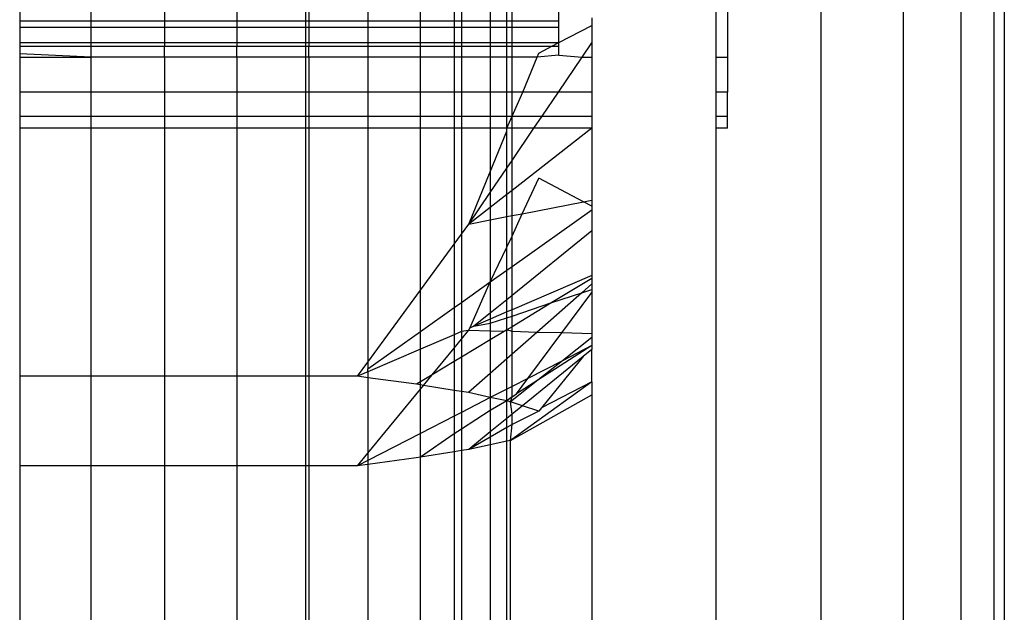
# Model space of a CAD drawing. Units: millimetres. Extents: x -17534 to -7965, y -32510 to -27148.
# Drawn here: x -11635 to -11625, y -31441 to -31435 of the extents above; entities that cross this region are included whole.
import ezdxf

# ---------------------------------------------------------------- set-up
doc = ezdxf.new("R2010")
doc.units = ezdxf.units.MM

msp = doc.modelspace()

# ---------------------------------------------------------------- linework, layer by layer
for p, q in [((-11625.148, -31415.993), (-11625.148, -32054.189)), ((-11625.254, -31416.034), (-11625.254, -32054.189)), ((-11625.589, -31416.165), (-11625.589, -32054.189)), ((-11626.174, -31416.393), (-11626.174, -32054.189)), ((-11627.01, -31416.72), (-11627.01, -32054.189)), ((-11635.148, -31434.572), (-11635.148, -31434.664)), ((-11634.423, -31434.664), (-11634.423, -31434.572)), ((-11633.679, -31434.572), (-11633.679, -31434.664)), ((-11632.942, -31434.572), (-11632.942, -31434.664)), ((-11632.242, -31434.664), (-11632.242, -31434.572)), ((-11632.21, -31434.572), (-11632.21, -31434.664)), ((-11631.613, -31434.572), (-11631.613, -31434.664)), ((-11631.079, -31434.664), (-11631.079, -31434.572)), ((-11630.735, -31434.572), (-11630.735, -31434.664)), ((-11630.661, -31434.572), (-11630.661, -31434.664)), ((-11630.369, -31434.572), (-11630.369, -31434.664)), ((-11630.201, -31434.664), (-11630.201, -31434.572)), ((-11630.148, -31434.664), (-11630.148, -31434.572)), ((-11629.673, -31434.664), (-11629.673, -31434.572)), ((-11628.077, -31434.572), (-11628.077, -31435.033)), ((-11627.96, -31434.572), (-11627.96, -31435.033)), ((-11635.148, -31434.664), (-11634.423, -31434.664)), ((-11635.148, -31434.664), (-11635.148, -31434.729)), ((-11634.423, -31434.664), (-11633.679, -31434.664)), ((-11634.423, -31434.729), (-11634.423, -31434.664)), ((-11633.679, -31434.664), (-11632.942, -31434.664)), ((-11633.679, -31434.664), (-11633.679, -31434.729)), ((-11632.942, -31434.664), (-11632.242, -31434.664)), ((-11632.942, -31434.664), (-11632.942, -31434.729)), ((-11632.242, -31434.664), (-11632.21, -31434.664)), ((-11632.242, -31434.729), (-11632.242, -31434.664)), ((-11632.21, -31434.664), (-11631.613, -31434.664)), ((-11632.21, -31434.664), (-11632.21, -31434.729)), ((-11631.613, -31434.664), (-11631.079, -31434.664)), ((-11631.613, -31434.664), (-11631.613, -31434.729)), ((-11631.079, -31434.664), (-11630.735, -31434.664)), ((-11631.079, -31434.729), (-11631.079, -31434.664)), ((-11630.735, -31434.664), (-11630.661, -31434.664)), ((-11630.735, -31434.664), (-11630.735, -31434.729)), ((-11630.661, -31434.664), (-11630.369, -31434.664)), ((-11630.661, -31434.664), (-11630.661, -31434.729)), ((-11630.369, -31434.664), (-11630.201, -31434.664)), ((-11630.369, -31434.664), (-11630.369, -31434.729)), ((-11630.201, -31434.664), (-11630.148, -31434.664)), ((-11630.201, -31434.729), (-11630.201, -31434.664)), ((-11630.148, -31434.664), (-11629.673, -31434.664)), ((-11630.148, -31434.729), (-11630.148, -31434.664)), ((-11629.673, -31434.729), (-11629.673, -31434.664)), ((-11629.337, -31434.633), (-11629.337, -31434.71)), ((-11635.148, -31434.729), (-11634.423, -31434.729)), ((-11635.148, -31434.729), (-11635.148, -31434.883)), ((-11634.423, -31434.729), (-11633.679, -31434.729)), ((-11634.423, -31434.883), (-11634.423, -31434.729)), ((-11633.679, -31434.729), (-11632.942, -31434.729)), ((-11633.679, -31434.729), (-11633.679, -31434.883)), ((-11632.942, -31434.729), (-11632.242, -31434.729)), ((-11632.942, -31434.729), (-11632.942, -31434.883)), ((-11632.242, -31434.729), (-11632.21, -31434.729)), ((-11632.242, -31434.883), (-11632.242, -31434.729)), ((-11632.21, -31434.729), (-11631.613, -31434.729)), ((-11632.21, -31434.729), (-11632.21, -31434.883)), ((-11631.613, -31434.729), (-11631.079, -31434.729)), ((-11631.613, -31434.729), (-11631.613, -31434.883)), ((-11631.079, -31434.729), (-11630.735, -31434.729)), ((-11631.079, -31434.883), (-11631.079, -31434.729)), ((-11630.735, -31434.729), (-11630.661, -31434.729)), ((-11630.735, -31434.729), (-11630.735, -31434.883)), ((-11630.661, -31434.729), (-11630.369, -31434.729)), ((-11630.661, -31434.729), (-11630.661, -31434.883)), ((-11630.369, -31434.729), (-11630.201, -31434.729)), ((-11630.369, -31434.729), (-11630.369, -31434.883)), ((-11630.201, -31434.729), (-11630.148, -31434.729)), ((-11630.201, -31434.883), (-11630.201, -31434.729)), ((-11630.148, -31434.729), (-11629.673, -31434.729)), ((-11630.148, -31434.883), (-11630.148, -31434.729)), ((-11629.673, -31434.883), (-11629.337, -31434.71)), ((-11629.673, -31434.883), (-11629.673, -31434.729)), ((-11629.337, -31434.71), (-11629.337, -31434.889)), ((-11635.148, -31434.883), (-11634.423, -31434.883)), ((-11635.148, -31434.883), (-11635.148, -31434.922)), ((-11634.423, -31434.883), (-11633.679, -31434.883)), ((-11634.423, -31434.922), (-11634.423, -31434.883)), ((-11633.679, -31434.883), (-11632.942, -31434.883)), ((-11633.679, -31434.883), (-11633.679, -31434.922)), ((-11632.942, -31434.883), (-11632.242, -31434.883)), ((-11632.942, -31434.883), (-11632.942, -31434.922)), ((-11632.242, -31434.883), (-11632.21, -31434.883)), ((-11632.242, -31434.922), (-11632.242, -31434.883)), ((-11632.21, -31434.883), (-11631.613, -31434.883)), ((-11632.21, -31434.883), (-11632.21, -31434.922)), ((-11631.613, -31434.883), (-11631.079, -31434.883)), ((-11631.613, -31434.883), (-11631.613, -31434.922)), ((-11631.079, -31434.883), (-11630.735, -31434.883)), ((-11631.079, -31434.922), (-11631.079, -31434.883)), ((-11630.735, -31434.883), (-11630.661, -31434.883)), ((-11630.735, -31434.883), (-11630.735, -31434.922)), ((-11630.661, -31434.883), (-11630.369, -31434.883)), ((-11630.661, -31434.883), (-11630.661, -31434.922)), ((-11630.369, -31434.883), (-11630.201, -31434.883)), ((-11630.369, -31434.883), (-11630.369, -31434.922)), ((-11630.201, -31434.883), (-11630.148, -31434.883)), ((-11630.201, -31434.922), (-11630.201, -31434.883)), ((-11630.148, -31434.883), (-11629.673, -31434.883)), ((-11630.148, -31434.922), (-11630.148, -31434.883)), ((-11629.744, -31434.922), (-11629.673, -31434.883)), ((-11629.673, -31434.922), (-11629.673, -31434.883)), ((-11629.435, -31435.033), (-11629.337, -31434.889)), ((-11629.337, -31434.889), (-11629.337, -31435.033)), ((-11635.148, -31434.922), (-11634.423, -31434.922)), ((-11635.148, -31434.922), (-11635.148, -31435)), ((-11634.423, -31434.922), (-11633.679, -31434.922)), ((-11634.423, -31435.033), (-11634.423, -31434.922)), ((-11633.679, -31434.922), (-11632.942, -31434.922)), ((-11633.679, -31435.033), (-11633.679, -31434.922)), ((-11632.942, -31434.922), (-11632.242, -31434.922)), ((-11632.942, -31435.033), (-11632.942, -31434.922)), ((-11632.242, -31434.922), (-11632.21, -31434.922)), ((-11632.242, -31435.033), (-11632.242, -31434.922)), ((-11632.21, -31434.922), (-11631.613, -31434.922)), ((-11632.21, -31435.033), (-11632.21, -31434.922)), ((-11631.613, -31434.922), (-11631.079, -31434.922)), ((-11631.613, -31434.922), (-11631.613, -31435.033)), ((-11631.079, -31434.922), (-11630.735, -31434.922)), ((-11631.079, -31435.033), (-11631.079, -31434.922)), ((-11630.735, -31434.922), (-11630.661, -31434.922)), ((-11630.735, -31434.922), (-11630.735, -31435.033)), ((-11630.661, -31434.922), (-11630.369, -31434.922)), ((-11630.661, -31434.922), (-11630.661, -31435.033)), ((-11630.369, -31434.922), (-11630.201, -31434.922)), ((-11630.369, -31434.922), (-11630.369, -31435.033)), ((-11630.201, -31434.922), (-11630.148, -31434.922)), ((-11630.201, -31435.033), (-11630.201, -31434.922)), ((-11630.148, -31434.922), (-11629.744, -31434.922)), ((-11630.148, -31435.033), (-11630.148, -31434.922)), ((-11629.893, -31435.033), (-11629.876, -31434.991)), ((-11629.876, -31434.991), (-11629.744, -31434.922)), ((-11629.744, -31434.922), (-11629.673, -31434.922)), ((-11629.673, -31435.014), (-11629.673, -31434.922)), ((-11634.423, -31435.033), (-11635.148, -31435)), ((-11635.148, -31435), (-11635.148, -31435.033)), ((-11635.148, -31435.033), (-11634.423, -31435.033)), ((-11635.148, -31435.033), (-11635.148, -31435.389)), ((-11634.423, -31435.389), (-11634.423, -31435.033)), ((-11633.679, -31435.033), (-11634.423, -31435.033)), ((-11633.679, -31435.033), (-11633.679, -31435.389)), ((-11632.942, -31435.033), (-11633.679, -31435.033)), ((-11632.942, -31435.033), (-11632.942, -31435.389)), ((-11632.242, -31435.033), (-11632.942, -31435.033)), ((-11632.242, -31435.389), (-11632.242, -31435.033)), ((-11632.21, -31435.033), (-11632.242, -31435.033)), ((-11632.21, -31435.033), (-11632.21, -31435.389)), ((-11631.613, -31435.033), (-11632.21, -31435.033)), ((-11631.079, -31435.033), (-11631.613, -31435.033)), ((-11631.613, -31435.033), (-11631.613, -31435.389)), ((-11630.735, -31435.033), (-11631.079, -31435.033)), ((-11631.079, -31435.389), (-11631.079, -31435.033)), ((-11630.661, -31435.033), (-11630.735, -31435.033)), ((-11630.735, -31435.033), (-11630.735, -31435.389)), ((-11630.369, -31435.033), (-11630.661, -31435.033)), ((-11630.661, -31435.033), (-11630.661, -31435.389)), ((-11630.201, -31435.033), (-11630.369, -31435.033)), ((-11630.369, -31435.033), (-11630.369, -31435.389)), ((-11630.148, -31435.033), (-11630.201, -31435.033)), ((-11630.201, -31435.389), (-11630.201, -31435.033)), ((-11629.893, -31435.033), (-11630.148, -31435.033)), ((-11630.148, -31435.389), (-11630.148, -31435.033)), ((-11630.039, -31435.389), (-11629.893, -31435.033)), ((-11629.673, -31435.014), (-11629.893, -31435.033)), ((-11629.677, -31435.389), (-11629.435, -31435.033)), ((-11629.673, -31435.014), (-11629.435, -31435.033)), ((-11629.435, -31435.033), (-11629.337, -31435.033)), ((-11629.337, -31435.033), (-11629.337, -31435.389)), ((-11628.077, -31435.033), (-11627.96, -31435.033)), ((-11628.077, -31435.033), (-11628.077, -31435.389)), ((-11627.96, -31435.033), (-11627.96, -31435.389)), ((-11634.423, -31435.389), (-11635.148, -31435.389)), ((-11635.148, -31435.389), (-11635.148, -31435.632)), ((-11634.423, -31435.632), (-11634.423, -31435.389)), ((-11633.679, -31435.389), (-11634.423, -31435.389)), ((-11632.942, -31435.389), (-11633.679, -31435.389)), ((-11633.679, -31435.389), (-11633.679, -31435.632)), ((-11632.942, -31435.389), (-11632.942, -31435.632)), ((-11632.242, -31435.389), (-11632.942, -31435.389)), ((-11632.242, -31435.632), (-11632.242, -31435.389)), ((-11632.21, -31435.389), (-11632.242, -31435.389)), ((-11631.613, -31435.389), (-11632.21, -31435.389)), ((-11632.21, -31435.389), (-11632.21, -31435.632)), ((-11631.079, -31435.389), (-11631.613, -31435.389)), ((-11631.613, -31435.389), (-11631.613, -31435.632)), ((-11630.735, -31435.389), (-11631.079, -31435.389)), ((-11631.079, -31435.632), (-11631.079, -31435.389)), ((-11630.661, -31435.389), (-11630.735, -31435.389)), ((-11630.735, -31435.389), (-11630.735, -31435.632)), ((-11630.369, -31435.389), (-11630.661, -31435.389)), ((-11630.661, -31435.389), (-11630.661, -31435.632)), ((-11630.201, -31435.389), (-11630.369, -31435.389)), ((-11630.369, -31435.389), (-11630.369, -31435.632)), ((-11630.148, -31435.389), (-11630.201, -31435.389)), ((-11630.201, -31435.632), (-11630.201, -31435.389)), ((-11630.039, -31435.389), (-11630.148, -31435.389)), ((-11630.148, -31435.632), (-11630.039, -31435.389)), ((-11630.148, -31435.632), (-11630.148, -31435.389)), ((-11629.677, -31435.389), (-11630.039, -31435.389)), ((-11629.841, -31435.632), (-11629.677, -31435.389)), ((-11629.337, -31435.389), (-11629.677, -31435.389)), ((-11629.337, -31435.389), (-11629.337, -31435.632)), ((-11627.96, -31435.389), (-11628.077, -31435.389)), ((-11628.077, -31435.389), (-11628.077, -31435.632)), ((-11627.96, -31435.632), (-11627.96, -31435.389)), ((-11635.148, -31435.632), (-11634.423, -31435.632)), ((-11635.148, -31435.632), (-11635.148, -31435.755)), ((-11634.423, -31435.755), (-11634.423, -31435.632)), ((-11634.423, -31435.632), (-11633.679, -31435.632)), ((-11633.679, -31435.632), (-11633.679, -31435.755)), ((-11633.679, -31435.632), (-11632.942, -31435.632)), ((-11632.942, -31435.632), (-11632.942, -31435.755)), ((-11632.942, -31435.632), (-11632.242, -31435.632)), ((-11632.242, -31435.755), (-11632.242, -31435.632)), ((-11632.242, -31435.632), (-11632.21, -31435.632)), ((-11632.21, -31435.632), (-11632.21, -31435.755)), ((-11632.21, -31435.632), (-11631.613, -31435.632)), ((-11631.613, -31435.632), (-11631.079, -31435.632)), ((-11631.613, -31435.632), (-11631.613, -31435.755)), ((-11631.079, -31435.632), (-11630.735, -31435.632)), ((-11631.079, -31435.755), (-11631.079, -31435.632)), ((-11630.735, -31435.632), (-11630.661, -31435.632)), ((-11630.735, -31435.632), (-11630.735, -31435.755)), ((-11630.661, -31435.632), (-11630.369, -31435.632)), ((-11630.661, -31435.632), (-11630.661, -31435.755)), ((-11630.369, -31435.632), (-11630.201, -31435.632)), ((-11630.369, -31435.632), (-11630.369, -31435.755)), ((-11630.201, -31435.632), (-11630.148, -31435.632)), ((-11630.201, -31435.755), (-11630.148, -31435.632)), ((-11630.201, -31435.755), (-11630.201, -31435.632)), ((-11630.148, -31435.632), (-11629.841, -31435.632)), ((-11630.148, -31435.755), (-11630.148, -31435.632)), ((-11629.925, -31435.755), (-11629.841, -31435.632)), ((-11629.841, -31435.632), (-11629.337, -31435.632)), ((-11629.337, -31435.632), (-11629.337, -31435.755)), ((-11628.077, -31435.632), (-11627.96, -31435.632)), ((-11628.077, -31435.632), (-11628.077, -31435.755)), ((-11627.96, -31435.755), (-11627.96, -31435.632)), ((-11634.423, -31435.755), (-11635.148, -31435.755)), ((-11635.148, -31435.755), (-11635.148, -31438.277)), ((-11634.423, -31438.277), (-11634.423, -31435.755)), ((-11633.679, -31435.755), (-11634.423, -31435.755)), ((-11633.679, -31435.755), (-11633.679, -31438.277)), ((-11632.942, -31435.755), (-11633.679, -31435.755)), ((-11632.942, -31435.755), (-11632.942, -31438.277)), ((-11632.242, -31435.755), (-11632.942, -31435.755)), ((-11632.242, -31438.277), (-11632.242, -31435.755)), ((-11632.21, -31435.755), (-11632.242, -31435.755)), ((-11632.21, -31435.755), (-11632.21, -31438.277)), ((-11631.613, -31435.755), (-11632.21, -31435.755)), ((-11631.079, -31435.755), (-11631.613, -31435.755)), ((-11631.613, -31435.755), (-11631.613, -31438.133)), ((-11630.735, -31435.755), (-11631.079, -31435.755)), ((-11631.079, -31437.403), (-11631.079, -31435.755)), ((-11630.661, -31435.755), (-11630.735, -31435.755)), ((-11630.735, -31435.755), (-11630.735, -31436.934)), ((-11630.369, -31435.755), (-11630.661, -31435.755)), ((-11630.661, -31435.755), (-11630.661, -31436.832)), ((-11630.201, -31435.755), (-11630.369, -31435.755)), ((-11630.369, -31435.755), (-11630.369, -31436.198)), ((-11630.369, -31436.198), (-11630.201, -31435.787)), ((-11630.148, -31435.755), (-11630.201, -31435.755)), ((-11630.201, -31435.787), (-11630.201, -31435.755)), ((-11630.201, -31436.162), (-11630.201, -31435.787)), ((-11629.925, -31435.755), (-11630.148, -31435.755)), ((-11629.337, -31435.755), (-11630.148, -31436.388)), ((-11630.148, -31436.084), (-11629.925, -31435.755)), ((-11630.148, -31436.084), (-11630.148, -31435.755)), ((-11629.337, -31435.755), (-11629.925, -31435.755)), ((-11629.337, -31435.755), (-11629.337, -31436.486)), ((-11627.96, -31435.755), (-11628.077, -31435.755)), ((-11628.077, -31435.755), (-11628.077, -32054.189)), ((-11630.201, -31436.162), (-11630.148, -31436.084)), ((-11630.148, -31436.388), (-11630.148, -31436.084)), ((-11630.586, -31436.729), (-11630.369, -31436.198)), ((-11630.369, -31436.409), (-11630.201, -31436.162)), ((-11630.369, -31436.198), (-11630.369, -31436.409)), ((-11630.201, -31436.429), (-11630.201, -31436.162)), ((-11630.044, -31436.624), (-11629.877, -31436.262)), ((-11629.422, -31436.503), (-11629.877, -31436.262)), ((-11630.148, -31436.388), (-11630.201, -31436.429)), ((-11630.148, -31436.644), (-11630.148, -31436.388)), ((-11630.586, -31436.729), (-11630.369, -31436.409)), ((-11630.369, -31436.409), (-11630.369, -31436.56)), ((-11630.201, -31436.429), (-11630.369, -31436.56)), ((-11630.201, -31436.654), (-11630.201, -31436.429)), ((-11629.422, -31436.503), (-11629.337, -31436.486)), ((-11629.337, -31436.486), (-11629.337, -31436.548)), ((-11630.369, -31436.56), (-11630.586, -31436.729)), ((-11630.369, -31436.56), (-11630.369, -31436.687)), ((-11630.148, -31437.161), (-11629.337, -31436.584)), ((-11630.044, -31436.624), (-11629.422, -31436.503)), ((-11629.337, -31436.548), (-11629.422, -31436.503)), ((-11629.337, -31436.548), (-11629.337, -31436.584)), ((-11629.337, -31436.584), (-11629.337, -31436.8)), ((-11630.586, -31436.729), (-11630.369, -31436.687)), ((-11630.369, -31436.687), (-11630.201, -31436.654)), ((-11630.369, -31436.687), (-11630.369, -31437.318)), ((-11630.201, -31436.654), (-11630.148, -31436.644)), ((-11630.201, -31436.966), (-11630.201, -31436.654)), ((-11630.148, -31436.644), (-11630.044, -31436.624)), ((-11630.148, -31436.851), (-11630.044, -31436.624)), ((-11630.148, -31436.851), (-11630.148, -31436.644)), ((-11630.661, -31436.832), (-11630.586, -31436.729)), ((-11630.735, -31436.934), (-11630.661, -31436.832)), ((-11630.661, -31436.832), (-11630.661, -31437.526)), ((-11630.201, -31436.966), (-11630.148, -31436.851)), ((-11629.337, -31436.8), (-11630.148, -31437.455)), ((-11630.148, -31437.161), (-11630.148, -31436.851)), ((-11629.337, -31436.8), (-11629.337, -31437.251)), ((-11631.079, -31437.403), (-11630.735, -31436.934)), ((-11630.735, -31436.934), (-11630.735, -31437.578)), ((-11630.369, -31437.318), (-11630.201, -31436.966)), ((-11630.201, -31437.198), (-11630.201, -31436.966)), ((-11630.369, -31437.318), (-11630.201, -31437.198)), ((-11630.201, -31437.198), (-11630.148, -31437.161)), ((-11630.201, -31437.498), (-11630.201, -31437.198)), ((-11630.148, -31437.455), (-11630.148, -31437.161)), ((-11629.337, -31437.251), (-11630.148, -31437.601)), ((-11629.337, -31437.284), (-11629.743, -31437.528)), ((-11629.337, -31437.251), (-11629.337, -31437.284)), ((-11629.337, -31437.284), (-11629.337, -31437.337)), ((-11630.661, -31437.526), (-11630.369, -31437.318)), ((-11630.577, -31437.786), (-11630.369, -31437.318)), ((-11630.369, -31437.318), (-11630.369, -31437.634)), ((-11629.337, -31437.337), (-11629.439, -31437.427)), ((-11629.439, -31437.427), (-11629.337, -31437.393)), ((-11629.337, -31437.337), (-11629.337, -31437.393)), ((-11629.337, -31437.393), (-11629.337, -31437.424)), ((-11631.613, -31438.133), (-11631.079, -31437.403)), ((-11631.079, -31437.823), (-11631.079, -31437.403)), ((-11630.201, -31437.498), (-11630.369, -31437.634)), ((-11630.148, -31437.455), (-11630.201, -31437.498)), ((-11630.201, -31437.623), (-11630.201, -31437.498)), ((-11630.148, -31437.601), (-11630.148, -31437.455)), ((-11629.439, -31437.427), (-11629.896, -31437.83)), ((-11629.743, -31437.528), (-11629.439, -31437.427)), ((-11629.643, -31437.836), (-11629.337, -31437.424)), ((-11629.337, -31437.424), (-11629.337, -31437.844)), ((-11631.079, -31437.823), (-11630.735, -31437.578)), ((-11630.735, -31437.578), (-11630.661, -31437.526)), ((-11630.735, -31437.578), (-11630.735, -31437.854)), ((-11630.661, -31437.526), (-11630.661, -31437.822)), ((-11629.743, -31437.528), (-11630.148, -31437.773)), ((-11630.148, -31437.664), (-11629.743, -31437.528)), ((-11630.369, -31437.634), (-11630.534, -31437.767)), ((-11630.369, -31437.696), (-11630.534, -31437.767)), ((-11630.201, -31437.623), (-11630.369, -31437.696)), ((-11630.369, -31437.634), (-11630.369, -31437.696)), ((-11630.369, -31437.738), (-11630.201, -31437.682)), ((-11630.369, -31437.696), (-11630.369, -31437.738)), ((-11630.148, -31437.601), (-11630.201, -31437.623)), ((-11630.201, -31437.682), (-11630.201, -31437.623)), ((-11630.201, -31437.682), (-11630.148, -31437.664)), ((-11630.201, -31437.805), (-11630.201, -31437.682)), ((-11630.148, -31437.664), (-11630.148, -31437.601)), ((-11630.148, -31437.773), (-11630.148, -31437.664)), ((-11630.589, -31437.812), (-11630.577, -31437.786)), ((-11630.534, -31437.767), (-11630.577, -31437.786)), ((-11630.534, -31437.767), (-11630.369, -31437.738)), ((-11630.369, -31437.738), (-11630.369, -31437.818)), ((-11630.148, -31437.773), (-11630.201, -31437.805)), ((-11630.148, -31437.823), (-11630.148, -31437.773)), ((-11631.613, -31438.202), (-11631.079, -31437.823)), ((-11631.079, -31438.002), (-11631.079, -31437.823)), ((-11630.735, -31437.854), (-11631.079, -31438.002)), ((-11630.661, -31437.822), (-11630.735, -31437.854)), ((-11630.735, -31437.854), (-11630.735, -31437.99)), ((-11630.735, -31437.99), (-11630.661, -31437.899)), ((-11630.661, -31437.899), (-11630.589, -31437.812)), ((-11630.589, -31437.812), (-11630.661, -31437.822)), ((-11630.661, -31437.822), (-11630.661, -31437.899)), ((-11630.661, -31437.899), (-11630.661, -31438.082)), ((-11630.369, -31437.818), (-11630.589, -31437.812)), ((-11630.228, -31437.821), (-11630.369, -31437.818)), ((-11630.369, -31437.818), (-11630.369, -31437.906)), ((-11630.228, -31437.821), (-11630.369, -31437.906)), ((-11630.201, -31437.805), (-11630.228, -31437.821)), ((-11630.148, -31437.823), (-11630.201, -31437.805)), ((-11630.201, -31438.099), (-11630.201, -31437.805)), ((-11629.896, -31437.83), (-11630.148, -31437.823)), ((-11630.148, -31438.053), (-11630.148, -31437.823)), ((-11629.896, -31437.83), (-11630.148, -31438.053)), ((-11629.986, -31438.298), (-11629.643, -31437.836)), ((-11629.643, -31437.836), (-11629.896, -31437.83)), ((-11629.337, -31437.844), (-11629.643, -31437.836)), ((-11629.337, -31437.882), (-11629.636, -31438.119)), ((-11629.337, -31437.844), (-11629.337, -31437.882)), ((-11629.337, -31437.882), (-11629.337, -31437.965)), ((-11630.959, -31438.262), (-11630.735, -31437.99)), ((-11630.735, -31437.99), (-11630.735, -31438.127)), ((-11630.369, -31437.906), (-11630.661, -31438.082)), ((-11630.369, -31437.906), (-11630.369, -31438.248)), ((-11629.337, -31437.965), (-11629.887, -31438.317)), ((-11629.337, -31437.965), (-11629.636, -31438.119)), ((-11629.337, -31437.965), (-11629.337, -31438.003)), ((-11631.079, -31438.002), (-11631.613, -31438.232)), ((-11631.079, -31438.334), (-11631.079, -31438.002)), ((-11630.661, -31438.082), (-11630.735, -31438.127)), ((-11630.661, -31438.082), (-11630.661, -31438.432)), ((-11630.201, -31438.099), (-11630.369, -31438.248)), ((-11630.148, -31438.053), (-11630.201, -31438.099)), ((-11630.201, -31438.409), (-11630.201, -31438.099)), ((-11630.148, -31438.381), (-11630.148, -31438.053)), ((-11629.426, -31438.075), (-11630.042, -31438.576)), ((-11629.426, -31438.075), (-11629.848, -31438.596)), ((-11629.337, -31438.003), (-11629.426, -31438.075)), ((-11629.337, -31438.332), (-11629.337, -31438.003)), ((-11631.718, -31438.277), (-11631.613, -31438.133)), ((-11631.613, -31438.133), (-11631.613, -31438.202)), ((-11630.735, -31438.127), (-11630.959, -31438.262)), ((-11630.735, -31438.127), (-11630.735, -31438.42)), ((-11629.636, -31438.119), (-11629.986, -31438.298)), ((-11629.636, -31438.119), (-11629.887, -31438.317)), ((-11634.423, -31438.277), (-11635.148, -31438.277)), ((-11635.148, -31438.277), (-11635.148, -31439.187)), ((-11634.423, -31439.187), (-11634.423, -31438.277)), ((-11633.679, -31438.277), (-11634.423, -31438.277)), ((-11633.679, -31438.277), (-11633.679, -31439.187)), ((-11632.942, -31438.277), (-11633.679, -31438.277)), ((-11632.242, -31438.277), (-11632.942, -31438.277)), ((-11632.942, -31438.277), (-11632.942, -31439.187)), ((-11632.21, -31438.277), (-11632.242, -31438.277)), ((-11632.242, -31439.187), (-11632.242, -31438.277)), ((-11631.718, -31438.277), (-11632.21, -31438.277)), ((-11632.21, -31438.277), (-11632.21, -31439.187)), ((-11631.613, -31438.232), (-11631.718, -31438.277)), ((-11631.613, -31438.291), (-11631.718, -31438.277)), ((-11631.613, -31438.232), (-11631.613, -31438.202)), ((-11631.613, -31438.232), (-11631.613, -31438.291)), ((-11631.118, -31438.358), (-11631.613, -31438.291)), ((-11631.613, -31438.291), (-11631.613, -31439.058)), ((-11630.959, -31438.262), (-11631.079, -31438.334)), ((-11631.047, -31438.369), (-11630.959, -31438.262)), ((-11630.369, -31438.248), (-11630.591, -31438.443)), ((-11630.369, -31438.248), (-11630.369, -31438.491)), ((-11629.986, -31438.298), (-11630.148, -31438.381)), ((-11630.103, -31438.456), (-11629.986, -31438.298)), ((-11631.079, -31438.334), (-11631.118, -31438.358)), ((-11631.079, -31438.364), (-11631.118, -31438.358)), ((-11631.079, -31438.364), (-11631.079, -31438.334)), ((-11631.047, -31438.369), (-11631.079, -31438.364)), ((-11631.079, -31438.408), (-11631.079, -31438.364)), ((-11631.079, -31438.408), (-11631.047, -31438.369)), ((-11630.735, -31438.42), (-11631.047, -31438.369)), ((-11630.148, -31438.381), (-11630.201, -31438.409)), ((-11629.887, -31438.317), (-11630.162, -31438.535)), ((-11629.337, -31438.332), (-11630.162, -31438.929)), ((-11630.148, -31438.484), (-11630.148, -31438.381)), ((-11629.887, -31438.317), (-11630.103, -31438.456)), ((-11629.337, -31438.332), (-11629.848, -31438.596)), ((-11629.337, -31438.332), (-11629.337, -31438.464)), ((-11631.613, -31439.058), (-11631.079, -31438.408)), ((-11631.079, -31438.859), (-11631.079, -31438.408)), ((-11630.661, -31438.432), (-11630.735, -31438.42)), ((-11630.735, -31438.42), (-11630.735, -31438.683)), ((-11630.591, -31438.443), (-11630.661, -31438.432)), ((-11630.661, -31438.432), (-11630.661, -31438.645)), ((-11630.369, -31438.491), (-11630.661, -31438.645)), ((-11630.369, -31438.491), (-11630.591, -31438.443)), ((-11630.201, -31438.409), (-11630.369, -31438.491)), ((-11630.201, -31438.527), (-11630.369, -31438.491)), ((-11630.369, -31438.491), (-11630.369, -31438.626)), ((-11630.201, -31438.527), (-11630.201, -31438.409)), ((-11630.148, -31438.484), (-11630.201, -31438.527)), ((-11630.162, -31438.929), (-11629.337, -31438.464)), ((-11630.162, -31438.535), (-11630.148, -31438.484)), ((-11630.148, -31438.484), (-11630.103, -31438.456)), ((-11629.337, -31438.464), (-11629.337, -32054.189)), ((-11630.201, -31438.527), (-11630.369, -31438.626)), ((-11630.162, -31438.535), (-11630.201, -31438.527)), ((-11630.201, -31438.705), (-11630.201, -31438.527)), ((-11630.042, -31438.576), (-11630.162, -31438.535)), ((-11630.148, -31438.662), (-11630.162, -31438.535)), ((-11630.042, -31438.576), (-11630.148, -31438.662)), ((-11629.877, -31438.632), (-11630.042, -31438.576)), ((-11629.848, -31438.596), (-11629.877, -31438.632)), ((-11630.735, -31438.683), (-11631.079, -31438.859)), ((-11630.661, -31438.645), (-11630.735, -31438.683)), ((-11630.735, -31438.683), (-11630.735, -31438.86)), ((-11630.369, -31438.626), (-11630.661, -31438.813)), ((-11630.661, -31438.645), (-11630.661, -31438.813)), ((-11630.369, -31438.626), (-11630.369, -31438.841)), ((-11630.148, -31438.662), (-11630.201, -31438.705)), ((-11629.877, -31438.632), (-11630.148, -31438.768)), ((-11630.148, -31438.768), (-11630.148, -31438.662)), ((-11630.201, -31438.705), (-11630.369, -31438.841)), ((-11630.201, -31438.798), (-11630.369, -31438.894)), ((-11630.201, -31438.798), (-11630.201, -31438.705)), ((-11630.148, -31438.768), (-11630.201, -31438.798)), ((-11630.201, -31438.937), (-11630.201, -31438.798)), ((-11630.162, -31438.929), (-11630.148, -31438.768)), ((-11631.079, -31438.859), (-11631.613, -31439.133)), ((-11631.079, -31439.099), (-11631.079, -31438.859)), ((-11630.735, -31438.86), (-11631.079, -31439.099)), ((-11630.661, -31438.813), (-11630.735, -31438.86)), ((-11630.735, -31438.86), (-11630.735, -31439.044)), ((-11630.661, -31438.813), (-11630.661, -31439.032)), ((-11630.369, -31438.841), (-11630.588, -31439.02)), ((-11630.369, -31438.894), (-11630.588, -31439.02)), ((-11630.369, -31438.841), (-11630.369, -31438.894)), ((-11630.369, -31438.894), (-11630.369, -31438.973)), ((-11630.369, -31438.973), (-11630.588, -31439.02)), ((-11630.201, -31438.937), (-11630.369, -31438.973)), ((-11630.369, -31438.973), (-11630.369, -32054.189)), ((-11630.162, -31438.929), (-11630.201, -31438.937)), ((-11630.201, -32054.189), (-11630.201, -31438.937)), ((-11630.148, -32054.189), (-11630.162, -31438.929)), ((-11631.718, -31439.187), (-11631.613, -31439.058)), ((-11631.613, -31439.058), (-11631.613, -31439.133)), ((-11631.079, -31439.099), (-11631.12, -31439.106)), ((-11630.735, -31439.044), (-11631.079, -31439.099)), ((-11631.079, -32054.189), (-11631.079, -31439.099)), ((-11630.661, -31439.032), (-11630.735, -31439.044)), ((-11630.735, -31439.044), (-11630.735, -32054.189)), ((-11630.588, -31439.02), (-11630.661, -31439.032)), ((-11630.661, -31439.032), (-11630.661, -32054.189)), ((-11634.423, -31439.187), (-11635.148, -31439.187)), ((-11635.148, -31439.187), (-11635.148, -32054.189)), ((-11634.423, -32054.189), (-11634.423, -31439.187)), ((-11633.679, -31439.187), (-11634.423, -31439.187)), ((-11633.679, -31439.187), (-11633.679, -32054.189)), ((-11632.942, -31439.187), (-11633.679, -31439.187)), ((-11632.942, -31439.187), (-11632.942, -32054.189)), ((-11632.242, -31439.187), (-11632.942, -31439.187)), ((-11632.242, -32054.189), (-11632.242, -31439.187)), ((-11632.21, -31439.187), (-11632.242, -31439.187)), ((-11632.21, -31439.187), (-11632.21, -32054.189)), ((-11631.718, -31439.187), (-11632.21, -31439.187)), ((-11631.613, -31439.133), (-11631.718, -31439.187)), ((-11631.613, -31439.173), (-11631.718, -31439.187)), ((-11631.12, -31439.106), (-11631.613, -31439.173)), ((-11631.613, -31439.133), (-11631.613, -31439.173)), ((-11631.613, -31439.173), (-11631.613, -32054.189))]:
    msp.add_line(p, q)

doc.saveas('drawing.dxf')
